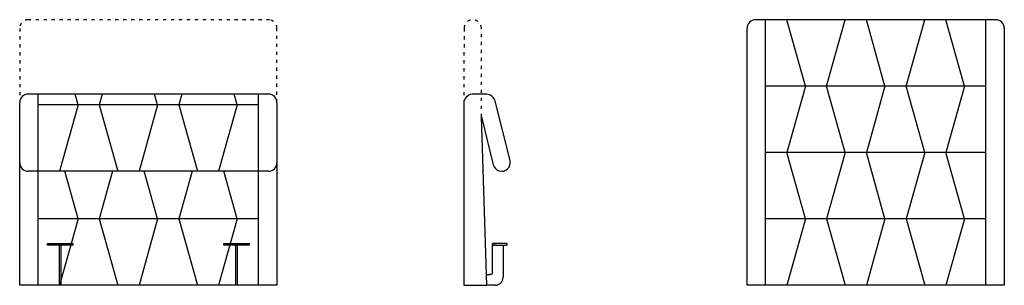
# Model space of a CAD drawing. Units: inches. Extents: x 1186 to 4899, y 495 to 1495.
import ezdxf

# ---------------------------------------------------------------- set-up
doc = ezdxf.new("R2010")
doc.units = ezdxf.units.IN
doc.header["$MEASUREMENT"] = 0
doc.linetypes.add('ACAD_ISO03W100', pattern=[30, 12, -18])
doc.layers.add('STAFFE', color=7, linetype='Continuous')
doc.layers.add('TRAPUNTATURA', color=7, linetype='Continuous')

msp = doc.modelspace()

# ---------------------------------------------------------------- linework, layer by layer
at = {"linetype": 'ACAD_ISO03W100'}
for p, q in [((2128.6, 1494.9), (1213.6, 1494.9)), ((1186.1, 1462.4), (1186.1, 1182.4)), ((2156.1, 1182.4), (2156.1, 1462.4)), ((2861.9, 1462.4), (2860.2, 1179.9)), ((2926.9, 1129.1), (2926.9, 1462.4))]:
    msp.add_line(p, q, dxfattribs=at)
for p, q in [((2123.6, 1214.9), (1218.6, 1214.9)), ((2123.6, 924.3), (1218.6, 924.3)), ((2123.6, 924.3), (1218.6, 924.3)), ((2968.6, 645.9), (2968.6, 651.9)), ((2982.3, 651.9), (2968.6, 651.9)), ((2968.6, 542.9), (2968.6, 645.9)), ((2968.6, 645.9), (2973.4, 645.9)), ((2982.3, 645.9), (2968.6, 645.9)), ((2975.1, 645.9), (2978.6, 645.9)), ((2975.1, 645.9), (2978.6, 645.9)), ((3022, 651.9), (2982.3, 651.9)), ((2982.3, 645.9), (3022, 645.9)), ((3008.6, 645.9), (3008.6, 524.9)), ((3013.1, 645.9), (3016.6, 645.9)), ((3022, 651.9), (3024.3, 651.9)), ((3024.3, 645.9), (3022, 645.9)), ((3024.3, 645.9), (3024.3, 651.9)), ((2946.4, 534.9), (2960.6, 534.9)), ((2860.2, 494.9), (2947.7, 494.9)), ((2978.6, 494.9), (2947.7, 494.9))]:
    msp.add_line(p, q)
msp.add_lwpolyline([(2947.7, 494.9), (2926.9, 1129.1), (2971.8, 948.9, 1), (3034.9, 964.6), (2979.2, 1187.8, 0.28543), (2947.7, 1214.9), (2892.7, 1214.9, 0.362917), (2860.2, 1179.9), (2860.2, 494.9)], format="xyb")
msp.add_lwpolyline([(2156.1, 1182.4), (2156.1, 494.9), (1186.1, 494.9), (1186.1, 1182.4)])
for centre, start, end in [((1218.6, 1462.4), 90, 180), ((2123.6, 1462.4), 0, 90), ((2894.4, 1462.4), 0, 180)]:
    msp.add_arc(centre, 32.5, start, end, dxfattribs=at)
for centre, radius, start, end in [((1218.6, 1182.4), 32.5, 90, 180), ((2123.6, 1182.4), 32.5, 0, 90), ((1218.6, 956.8), 32.5, 180, 270), ((2123.6, 956.8), 32.5, 270, 0), ((2978.6, 524.9), 30, 270, 0)]:
    msp.add_arc(centre, radius, start, end)
at = {"extrusion": (0, 0, -1)}
msp.add_arc((-2960.6, 542.9), 8, 180, 270, dxfattribs=at)
at = {"layer": 'STAFFE'}
for points in [[(1290.9, 651.9), (1386.2, 651.9), (1386.2, 645.9), (1290.9, 645.9)], [(1335.6, 645.9), (1341.6, 645.9), (1341.6, 494.9), (1335.6, 494.9)], [(1955.9, 651.9), (2051.2, 651.9), (2051.2, 645.9), (1955.9, 645.9)], [(2000.6, 645.9), (2006.6, 645.9), (2006.6, 494.9), (2000.6, 494.9)]]:
    msp.add_lwpolyline(points, close=True, dxfattribs=at)
at = {"layer": 'TRAPUNTATURA'}
for p, q in [((4866.2, 1494.9), (3961.2, 1494.9)), ((3998.7, 494.9), (3998.7, 1494.9)), ((4148.7, 1244.9), (4078.7, 1494.9)), ((4228.7, 1244.9), (4298.7, 1494.9)), ((4448.7, 1244.9), (4378.7, 1494.9)), ((4528.7, 1244.9), (4598.7, 1494.9)), ((4748.7, 1244.9), (4678.7, 1494.9)), ((4828.7, 494.9), (4828.7, 1494.9)), ((4828.7, 1244.9), (3998.7, 1244.9)), ((4148.7, 1244.9), (4078.7, 994.9)), ((4298.7, 994.9), (4228.7, 1244.9)), ((4448.7, 1244.9), (4378.7, 994.9)), ((4598.7, 994.9), (4528.7, 1244.9)), ((4748.7, 1244.9), (4678.7, 994.9)), ((1256.1, 494.9), (1256.1, 1214.9)), ((1406.1, 1174.3), (1394.7, 1214.9)), ((1497.4, 1214.9), (1486.1, 1174.3)), ((1706.1, 1174.3), (1694.7, 1214.9)), ((1797.4, 1214.9), (1786.1, 1174.3)), ((2006.1, 1174.3), (1994.7, 1214.9)), ((2086.1, 494.9), (2086.1, 1214.9)), ((2086.1, 1174.3), (1256.1, 1174.3)), ((1406.1, 1174.3), (1336.1, 924.3)), ((1486.1, 1174.3), (1556.1, 924.3)), ((1706.1, 1174.3), (1636.1, 924.3)), ((1786.1, 1174.3), (1856.1, 924.3)), ((2006.1, 1174.3), (1936.1, 924.3)), ((4828.7, 994.9), (3998.7, 994.9)), ((4148.7, 744.9), (4078.7, 994.9)), ((4298.7, 994.9), (4228.7, 744.9)), ((4448.7, 744.9), (4378.7, 994.9)), ((4598.7, 994.9), (4528.7, 744.9)), ((4748.7, 744.9), (4678.7, 994.9)), ((1406.1, 744.9), (1355.8, 924.3)), ((1536.3, 924.3), (1486.1, 744.9)), ((1706.1, 744.9), (1655.8, 924.3)), ((1836.3, 924.3), (1786.1, 744.9)), ((2006.1, 744.9), (1955.8, 924.3)), ((2086.1, 744.9), (1256.1, 744.9)), ((1406.1, 744.9), (1336.1, 494.9)), ((1486.1, 744.9), (1556.1, 494.9)), ((1706.1, 744.9), (1636.1, 494.9)), ((1786.1, 744.9), (1856.1, 494.9)), ((2006.1, 744.9), (1936.1, 494.9)), ((4828.7, 744.9), (3998.7, 744.9)), ((4148.7, 744.9), (4078.7, 494.9)), ((4228.7, 744.9), (4298.7, 494.9)), ((4448.7, 744.9), (4378.7, 494.9)), ((4528.7, 744.9), (4598.7, 494.9)), ((4748.7, 744.9), (4678.7, 494.9))]:
    msp.add_line(p, q, dxfattribs=at)
msp.add_lwpolyline([(4898.7, 1462.4), (4898.7, 494.9), (3928.7, 494.9), (3928.7, 1462.4)], dxfattribs=at)
for centre, start, end in [((3961.2, 1462.4), 90, 180), ((4866.2, 1462.4), 0, 90)]:
    msp.add_arc(centre, 32.5, start, end, dxfattribs=at)

doc.saveas('drawing.dxf')
